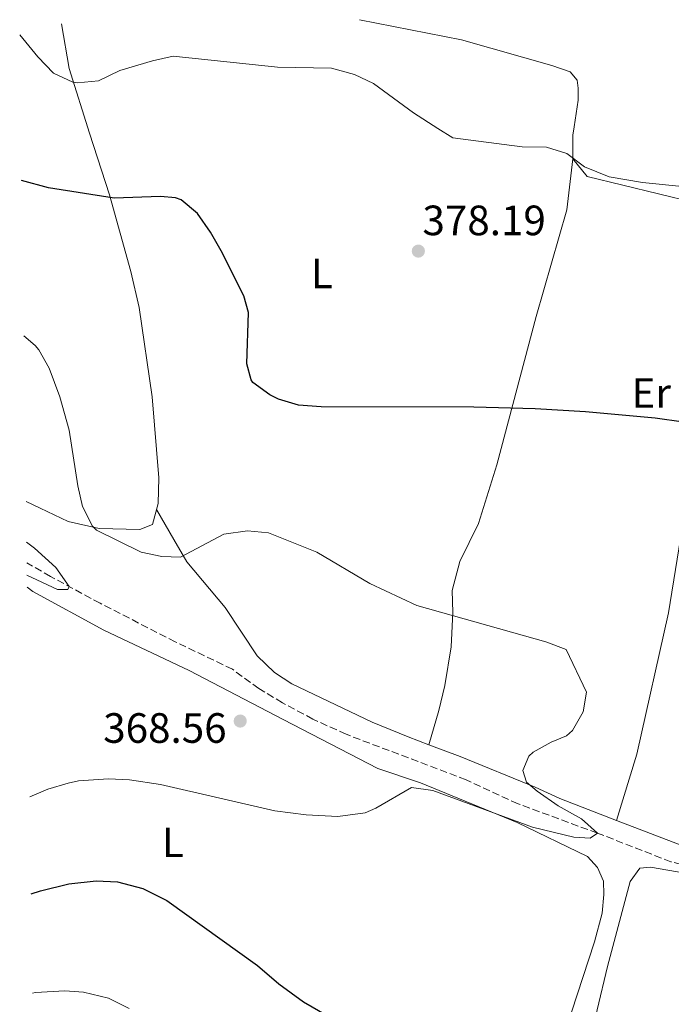
# Model space of a CAD drawing. Units: metres. Extents: x 594055 to 597507, y 4710563 to 4712921.
# Drawn here: x 594055 to 594208, y 4712644 to 4712876 of the extents above; entities that cross this region are included whole.
import ezdxf
from ezdxf.enums import TextEntityAlignment as Align

# ---------------------------------------------------------------- set-up
doc = ezdxf.new("R2010")
doc.units = ezdxf.units.M
doc.header["$MEASUREMENT"] = 0
doc.linetypes.add('DGN Style 3', pattern=[2.435891, 1.739922, -0.695969])
for name, color, linetype, lineweight in [('Cota de punto acotado terreno', 7, 'Continuous', 0), ('Curva de nivel directora', 30, 'Continuous', 30), ('Curva de nivel intermedia', 30, 'Continuous', 0), ('Embalse', 142, 'Continuous', 13), ('Etiqueta de uso rústico', 92, 'Continuous', 0), ('Línea de cambio de uso (parcela vista)', 92, 'Continuous', 0), ('Punto acotado terreno (símbolo)', 7, 'Continuous', 0), ('Vaguada', 142, 'DGN Style 3', 13)]:
    doc.layers.add(name, color=color, linetype=linetype, lineweight=lineweight)
doc.styles.add('Style-Arial', font='arial.ttf')

# ---------------------------------------------------------------- blocks, each defined once
blk = doc.blocks.new('5PATER')
at = {"layer": 'Embalse', "linetype": 'Continuous', "lineweight": 0}
h = blk.add_hatch(color=51, dxfattribs=at)
edge = h.paths.add_edge_path()
edge.add_ellipse((0, 0), major_axis=(-0.11, -0.111), ratio=0.999422, start_angle=0, end_angle=360)

msp = doc.modelspace()

# ---------------------------------------------------------------- linework, layer by layer
at = {"layer": 'Curva de nivel directora', "color": 30, "linetype": 'Continuous', "lineweight": 30, "elevation": 375, "flags": 128}
for points in [[(594211.4, 4712781.3), (594204.7, 4712782.26), (594188.21, 4712783.75), (594176.33, 4712784.47), (594161.85, 4712784.87), (594125.81, 4712784.95), (594120.41, 4712785.35), (594115.66, 4712786.79), (594113.65, 4712787.75), (594109.66, 4712790.72), (594109.21, 4712791.35), (594108.21, 4712795.11), (594108.57, 4712807.27), (594107.49, 4712811.19), (594102.17, 4712821.83), (594099.61, 4712826.23), (594096.57, 4712830.63), (594092.68, 4712833.82), (594091.33, 4712834.31), (594087.81, 4712834.63), (594076.85, 4712834.23), (594061.37, 4712836.71), (594055.01, 4712838.44)], [(594057.29, 4712669.89), (594059.49, 4712670.63), (594066.17, 4712672.29), (594072.65, 4712672.95), (594077.65, 4712672.71), (594083.61, 4712671.19), (594089.29, 4712668.31), (594110.77, 4712652.95), (594115.81, 4712648.63), (594121.61, 4712644.39), (594127.17, 4712641.11)]]:
    msp.add_lwpolyline(points, dxfattribs=at)
at = {"layer": 'Curva de nivel intermedia', "color": 30, "linetype": 'Continuous', "lineweight": 0, "flags": 128}
for points, elevation in [([(594229.01, 4712835.19), (594201.65, 4712837.99), (594193.81, 4712839.27), (594188.01, 4712841.67), (594183.81, 4712844.79), (594179.03, 4712846.3), (594173.25, 4712846.39), (594156.89, 4712848.47), (594153.37, 4712850.71), (594147.56, 4712854.42), (594138.13, 4712861.35), (594133.61, 4712863.47), (594128.21, 4712864.94), (594115.46, 4712865.19), (594090.78, 4712867.83), (594085.91, 4712866.71), (594078.18, 4712864.39), (594073.18, 4712861.99), (594068.17, 4712861.47), (594067.1, 4712861.67), (594062.57, 4712863.82), (594058.83, 4712867.68), (594054.55, 4712872.85)], 380), ([(594056.98, 4712692.77), (594061.22, 4712694.64), (594066.01, 4712696.07), (594068.44, 4712696.56), (594075.54, 4712697.06), (594080.53, 4712696.79), (594087.81, 4712695.75), (594114.85, 4712689.51), (594122.25, 4712688.55), (594129.69, 4712688.15), (594136.17, 4712689.03), (594138.72, 4712690.12), (594147.13, 4712694.98), (594152.17, 4712694.31), (594175.71, 4712685.62), (594185.49, 4712683.27), (594189.33, 4712683.03), (594191.04, 4712684.23), (594187.25, 4712687.59), (594181.73, 4712690.71), (594176.77, 4712694.15), (594174.25, 4712696.31), (594173.41, 4712699.03), (594174.81, 4712702.39), (594175.82, 4712703.34), (594180.09, 4712705.75), (594183.73, 4712707.19), (594185.16, 4712708.48), (594187.65, 4712712.87), (594188.49, 4712717.51), (594183.65, 4712727.59), (594178.89, 4712729.43), (594148.39, 4712738.01), (594137.27, 4712743.19), (594124.73, 4712750.63), (594113.37, 4712755.19), (594108.38, 4712755.62), (594102.75, 4712754.86), (594092.57, 4712749.43), (594088.13, 4712749.59), (594083.23, 4712750.58), (594072.68, 4712755.79), (594071.73, 4712756.79), (594069.38, 4712761.39), (594068.26, 4712766.26), (594066.27, 4712779.4), (594064.05, 4712787.35), (594061.53, 4712794.07), (594059.09, 4712798.43), (594058.21, 4712799.43), (594055.51, 4712801.7)], 370), ([(594056.17, 4712752.95), (594058.01, 4712751.59), (594063.05, 4712747.03), (594066.21, 4712742.47), (594065.89, 4712741.83), (594063.49, 4712741.83), (594056.27, 4712745.21)], 365)]:
    msp.add_lwpolyline(points, dxfattribs=dict(at, elevation=elevation))
at = {"layer": 'Línea de cambio de uso (parcela vista)', "color": 92, "linetype": 'Continuous', "lineweight": 0, "extrusion": (0.036837, 0.125246, 0.991442), "elevation": 612500.32, "flags": 128}
msp.add_lwpolyline([(759757.71, -4648679.02), (759757.71, -4648679.02)], dxfattribs=at)
at = {"layer": 'Línea de cambio de uso (parcela vista)', "color": 92, "linetype": 'Continuous', "lineweight": 0, "elevation": 371.96, "flags": 128}
msp.add_lwpolyline([(594195.54, 4712687.25), (594195.54, 4712687.25)], dxfattribs=at)
at = {"layer": 'Línea de cambio de uso (parcela vista)', "color": 92, "linetype": 'Continuous', "lineweight": 0}
for points in [[(594064.45, 4712875.45, 380.64), (594066.22, 4712864.87, 379.97), (594071.07, 4712849.64, 377.63), (594075.73, 4712835.03, 375.38), (594080.81, 4712816.95, 373.51), (594082.81, 4712808.39, 373.1), (594085.85, 4712787.35, 372.62), (594087.45, 4712768.15, 371.89), (594087.29, 4712762.15, 371.48), (594085.93, 4712757.19, 370.99), (594082.93, 4712755.99, 370.67), (594073.29, 4712756.23, 369.92), (594066.01, 4712757.83, 369.65), (594056.04, 4712762.58, 368.72)], [(594185.25, 4712843.51, 379.96), (594185.25, 4712849.11, 380.38), (594185.56, 4712851.13, 380.59), (594186.49, 4712857.43, 381.25), (594186.49, 4712860.23, 381.46), (594186.29, 4712862.15, 381.52), (594184.57, 4712864.07, 381.53), (594180.29, 4712865.59, 381.59), (594158.94, 4712871.67, 381.85), (594134.86, 4712876.42, 381.73)], [(594185.25, 4712843.51, 379.9), (594183.81, 4712831.51, 378.79), (594176.53, 4712806.31, 377.05), (594167.25, 4712771.27, 373.75), (594162.97, 4712757.35, 372.45), (594158.57, 4712748.39, 371.76), (594156.73, 4712741.59, 371.01), (594156.89, 4712736.39, 370.41), (594156.45, 4712728.23, 369.75), (594155.01, 4712719.11, 369.39), (594153.61, 4712713.19, 369.15), (594151.24, 4712705.09, 370.2)], [(594230.5, 4712829.38, 379.93), (594213.93, 4712833.19, 380.18), (594188.61, 4712839.35, 379.91), (594185.25, 4712843.51, 379.96)], [(594195.54, 4712687.25, 371.96), (594200.37, 4712702.87, 371.79), (594207.85, 4712736.31, 371.88), (594211.57, 4712759.19, 373.66), (594218.97, 4712781.51, 375.64), (594224.65, 4712806.79, 377.52), (594230.5, 4712829.38, 379.81)], [(594151.24, 4712705.09, 370.2), (594146.29, 4712706.95, 370.07), (594137.85, 4712710.47, 369.89), (594118.81, 4712719.51, 369.05), (594114.73, 4712722.15, 368.78), (594110.65, 4712726.15, 368.75), (594103.13, 4712737.51, 368.45), (594094.01, 4712748.31, 370.67), (594090.93, 4712753.59, 371.69), (594086.9, 4712760.71, 371.34)], [(594258.17, 4712762.07, 374.16), (594257.13, 4712759.11, 373.97), (594251.49, 4712738.55, 373.73), (594240.29, 4712689.83, 373.16), (594238.57, 4712684.71, 373.43), (594236.77, 4712680.55, 373.19), (594234.89, 4712678.47, 373.16), (594230.85, 4712677.03, 373.01), (594219.65, 4712677.99, 372.71), (594195.54, 4712687.25, 371.96)], [(594183.57, 4712637.83, 373.99), (594190.37, 4712658.55, 372.49), (594192.13, 4712665.35, 372.19), (594192.53, 4712669.75, 372.07), (594192.45, 4712672.87, 371.86), (594191.09, 4712676.15, 371.95), (594188.69, 4712678.71, 371.74), (594172.05, 4712686.71, 371.05), (594149.25, 4712696.15, 370.21), (594139.17, 4712699.51, 369.88), (594116.81, 4712711.11, 368.26), (594094.61, 4712722.63, 367.6), (594074.45, 4712732.15, 366.58), (594057.69, 4712741.35, 366.04), (594056.31, 4712742.31, 365.95)], [(594195.54, 4712687.25, 371.96), (594182.17, 4712692.39, 371.54), (594176.37, 4712695.11, 371.06), (594158.61, 4712702.31, 370.4), (594151.24, 4712705.09, 370.2)], [(594230.09, 4712670.39, 373.28), (594216.93, 4712673.19, 372.65), (594211.77, 4712674.79, 372.47), (594203.57, 4712676.23, 372.32), (594201.05, 4712675.99, 372.26), (594198.77, 4712672.79, 372.5), (594193.45, 4712652.71, 373.55), (594188.57, 4712632.23, 375.2), (594185.81, 4712624.15, 376.22), (594184.09, 4712617.35, 376.55), (594183.21, 4712612.31, 377.03), (594183.29, 4712607.27, 377.45), (594184.61, 4712603.91, 377.45), (594188.05, 4712599.59, 377.63), (594190.93, 4712597.51, 377.63), (594195.69, 4712595.27, 377.69), (594200.41, 4712595.83, 377.54), (594208.57, 4712597.59, 377.51)], [(594057.61, 4712646.46, 377.57), (594058.25, 4712646.55, 377.59), (594065.25, 4712646.95, 377.98), (594069.61, 4712646.63, 377.98), (594075.53, 4712645.27, 377.86), (594080.41, 4712642.79, 377.83)]]:
    msp.add_polyline3d(points, dxfattribs=at)
at = {"layer": 'Vaguada', "color": 142, "linetype": 'DGN Style 3', "lineweight": 13}
msp.add_polyline3d([(594301.17, 4712655.03, 376.22), (594287.26, 4712659.61, 375.52), (594261.57, 4712665.83, 374.28), (594254.41, 4712666.95, 373.92), (594241.09, 4712670.71, 372.9), (594228.05, 4712673.75, 372.3), (594213.25, 4712676.21, 371.7), (594208.42, 4712677.47, 371.47), (594191.04, 4712684.23, 370), (594172.28, 4712691.15, 369.64), (594160.04, 4712696.81, 369.25), (594131.65, 4712707.59, 368.38), (594123.81, 4712711.19, 368.14), (594116.61, 4712715.03, 367.78), (594111.05, 4712718.39, 367.48), (594104.81, 4712722.95, 367.36), (594091.32, 4712729.44, 366.73), (594073.55, 4712738.53, 365.4), (594061.83, 4712744.89, 364.84), (594056.23, 4712748.13, 364.64)], dxfattribs=at)

# ---------------------------------------------------------------- block references
at = {"layer": 'Punto acotado terreno (símbolo)', "color": 7, "linetype": 'Continuous', "lineweight": 0, "xscale": 10, "yscale": 10, "zscale": 10}
for p in [(594148.73, 4712821.75, 378.19), (594106.65, 4712710.71, 368.56)]:
    msp.add_blockref('5PATER', p, dxfattribs=at)

# ---------------------------------------------------------------- texts
at = {"layer": 'Cota de punto acotado terreno', "color": 7, "linetype": 'Continuous', "lineweight": 0, "style": 'Style-Arial'}
for s, p in [('378.19', (594149.7, 4712825.5, 378.19)), ('368.56', (594074.28, 4712705.57, 368.56))]:
    msp.add_text(s, height=7, dxfattribs=at).set_placement(p)
at = {"layer": 'Etiqueta de uso rústico', "color": 92, "linetype": 'Continuous', "lineweight": 0, "style": 'Style-Arial'}
for s, p in [('L', (594125.97, 4712816.46, 376.37)), ('Er', (594203.74, 4712788.22, 375.53)), ('L', (594090.73, 4712682.06, 372.45))]:
    msp.add_text(s, height=7, dxfattribs=at).set_placement(p, align=Align.MIDDLE_CENTER)

doc.saveas('drawing.dxf')
